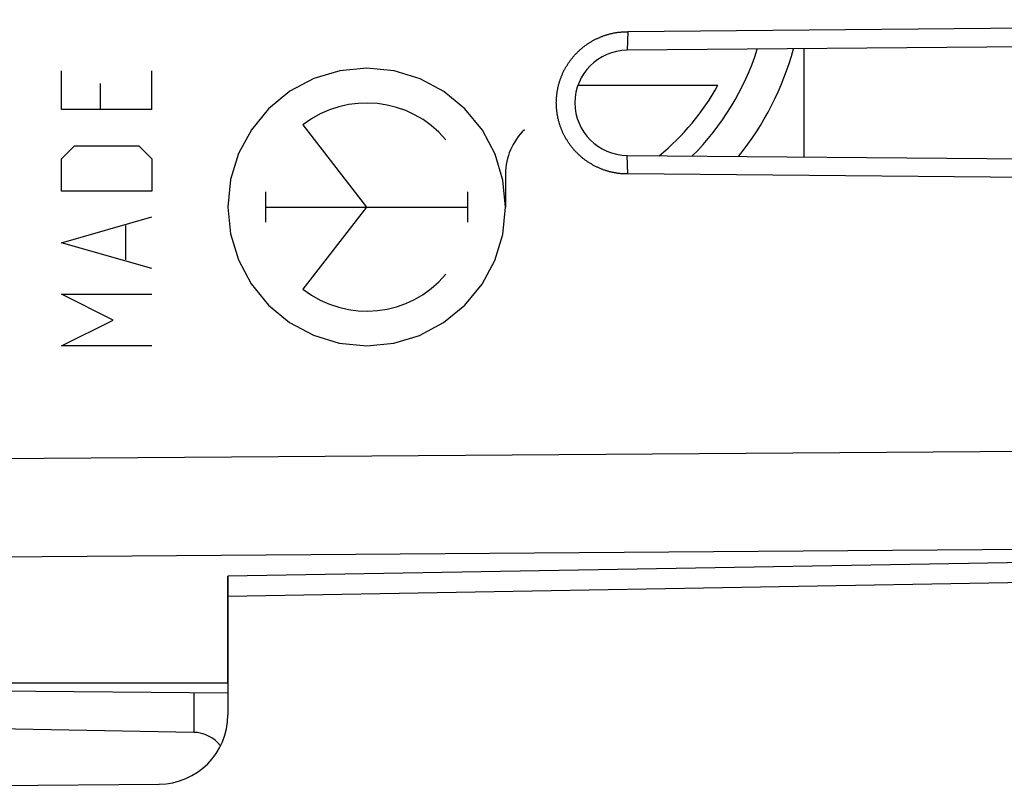
# Model space of a CAD drawing. Units: millimetres. Extents: x -79 to 77, y -24 to 47.
# Drawn here: x -61 to -47, y -22 to -11 of the extents above; entities that cross this region are included whole.
import ezdxf

# ---------------------------------------------------------------- set-up
doc = ezdxf.new("R2010")
doc.units = ezdxf.units.MM
doc.header["$LTSCALE"] = 19.36
doc.layers.get('0').update_dxf_attribs({"linetype": 'CONTINUOUS'})
for name, color, linetype in [('ASSI', 7, 'CONTINUOUS'), ('CURVE', 7, 'CONTINUOUS'), ('DRAFT', 7, 'CONTINUOUS'), ('IMPORT_IGES', 7, 'CONTINUOUS'), ('RACCORDO', 7, 'CONTINUOUS'), ('SMUSSO', 7, 'CONTINUOUS')]:
    doc.layers.add(name, color=color, linetype=linetype)

msp = doc.modelspace()

# ---------------------------------------------------------------- linework, layer by layer
at = {"color": 250, "linetype": 'CONTINUOUS'}
for p, q in [((-68.296, -17.606), (-32.778, -17.349)), ((-68.296, -19.02), (-32.778, -18.763)), ((-32.778, -18.807), (-58.296, -19.253))]:
    msp.add_line(p, q, dxfattribs=at)
at = {"color": 7, "linetype": 'CONTINUOUS'}
msp.add_line((-32.778, -19.1), (-58.296, -19.545), dxfattribs=at)
at = {"layer": 'ASSI', "color": 7, "linetype": 'CONTINUOUS'}
for p, q in [((-32.778, -11.237), (-52.534, -11.41)), ((-31.796, -11.497), (-52.546, -11.678)), ((-52.546, -13.191), (-31.796, -13.372)), ((-32.778, -13.632), (-52.534, -13.459)), ((-32.778, -19.1), (-58.296, -19.545)), ((-58.296, -20.785), (-58.296, -19.253)), ((-68.296, -20.785), (-58.296, -20.785))]:
    msp.add_line(p, q, dxfattribs=at)
at = {"layer": 'ASSI', "color": 250, "linetype": 'CONTINUOUS'}
for p, q in [((-52.534, -11.41), (-52.546, -11.678)), ((-52.534, -13.459), (-52.546, -13.191)), ((-68.296, -17.606), (-32.778, -17.349)), ((-68.296, -19.02), (-32.778, -18.763)), ((-32.778, -18.807), (-58.296, -19.253))]:
    msp.add_line(p, q, dxfattribs=at)
at = {"layer": 'ASSI', "color": 7, "linetype": 'CONTINUOUS'}
for points in [[(-53.477, -12.022), (-53.473, -12.013), (-53.468, -12.003), (-53.464, -11.994), (-53.46, -11.985), (-53.455, -11.976), (-53.45, -11.966), (-53.446, -11.957), (-53.441, -11.948), (-53.436, -11.939), (-53.431, -11.93), (-53.426, -11.921), (-53.421, -11.913), (-53.415, -11.904), (-53.41, -11.895), (-53.405, -11.886), (-53.399, -11.878), (-53.394, -11.869), (-53.388, -11.861), (-53.382, -11.852), (-53.376, -11.844), (-53.37, -11.836), (-53.364, -11.827), (-53.358, -11.819), (-53.352, -11.811), (-53.346, -11.803), (-53.339, -11.795), (-53.333, -11.787), (-53.326, -11.779), (-53.32, -11.771), (-53.313, -11.763), (-53.306, -11.756), (-53.3, -11.748), (-53.293, -11.74), (-53.286, -11.733), (-53.279, -11.725), (-53.271, -11.718), (-53.264, -11.711), (-53.257, -11.704), (-53.25, -11.696), (-53.242, -11.689), (-53.235, -11.682), (-53.227, -11.675), (-53.22, -11.669), (-53.212, -11.662), (-53.204, -11.655), (-53.196, -11.648), (-53.188, -11.642), (-53.18, -11.635), (-53.172, -11.629), (-53.164, -11.623), (-53.156, -11.617), (-53.148, -11.61), (-53.14, -11.604), (-53.131, -11.598), (-53.123, -11.593), (-53.114, -11.587), (-53.106, -11.581), (-53.097, -11.575), (-53.089, -11.57), (-53.08, -11.564), (-53.071, -11.559), (-53.063, -11.554), (-53.054, -11.549), (-53.045, -11.543), (-53.036, -11.538), (-53.027, -11.533), (-53.018, -11.529), (-53.009, -11.524), (-53, -11.519), (-52.99, -11.515), (-52.981, -11.51), (-52.972, -11.506), (-52.963, -11.502), (-52.953, -11.497), (-52.944, -11.493), (-52.934, -11.489), (-52.925, -11.485), (-52.915, -11.481), (-52.906, -11.478), (-52.896, -11.474), (-52.887, -11.471), (-52.877, -11.467), (-52.867, -11.464), (-52.857, -11.461), (-52.848, -11.457), (-52.838, -11.454), (-52.828, -11.451), (-52.818, -11.449), (-52.808, -11.446), (-52.798, -11.443), (-52.788, -11.441), (-52.778, -11.438), (-52.768, -11.436), (-52.758, -11.434), (-52.748, -11.431), (-52.738, -11.429), (-52.728, -11.427), (-52.718, -11.426), (-52.708, -11.424), (-52.698, -11.422), (-52.688, -11.421), (-52.678, -11.419), (-52.667, -11.418), (-52.657, -11.417), (-52.647, -11.416), (-52.637, -11.415), (-52.626, -11.414), (-52.616, -11.413), (-52.606, -11.412), (-52.596, -11.411), (-52.585, -11.411), (-52.575, -11.41), (-52.565, -11.41), (-52.555, -11.41), (-52.544, -11.41), (-52.534, -11.41)], [(-52.534, -13.459), (-52.544, -13.459), (-52.555, -13.459), (-52.565, -13.459), (-52.575, -13.459), (-52.585, -13.458), (-52.596, -13.458), (-52.606, -13.457), (-52.616, -13.456), (-52.626, -13.455), (-52.637, -13.455), (-52.647, -13.453), (-52.657, -13.452), (-52.667, -13.451), (-52.677, -13.45), (-52.688, -13.448), (-52.698, -13.447), (-52.708, -13.445), (-52.718, -13.443), (-52.728, -13.442), (-52.738, -13.44), (-52.748, -13.438), (-52.758, -13.435), (-52.768, -13.433), (-52.778, -13.431), (-52.788, -13.428), (-52.798, -13.426), (-52.808, -13.423), (-52.818, -13.42), (-52.828, -13.418), (-52.838, -13.415), (-52.848, -13.412), (-52.857, -13.408), (-52.867, -13.405), (-52.877, -13.402), (-52.887, -13.398), (-52.896, -13.395), (-52.906, -13.391), (-52.915, -13.388), (-52.925, -13.384), (-52.934, -13.38), (-52.944, -13.376), (-52.953, -13.372), (-52.963, -13.368), (-52.972, -13.363), (-52.981, -13.359), (-52.99, -13.354), (-53, -13.35), (-53.009, -13.345), (-53.018, -13.34), (-53.027, -13.336), (-53.036, -13.331), (-53.045, -13.326), (-53.054, -13.32), (-53.063, -13.315), (-53.071, -13.31), (-53.08, -13.305), (-53.089, -13.299), (-53.097, -13.294), (-53.106, -13.288), (-53.114, -13.282), (-53.123, -13.276), (-53.131, -13.271), (-53.14, -13.265), (-53.148, -13.259), (-53.156, -13.252), (-53.164, -13.246), (-53.172, -13.24), (-53.18, -13.234), (-53.188, -13.227), (-53.196, -13.221), (-53.204, -13.214), (-53.212, -13.207), (-53.22, -13.2), (-53.227, -13.194), (-53.235, -13.187), (-53.242, -13.18), (-53.25, -13.173), (-53.257, -13.165), (-53.264, -13.158), (-53.271, -13.151), (-53.279, -13.144), (-53.286, -13.136), (-53.293, -13.129), (-53.299, -13.121), (-53.306, -13.114), (-53.313, -13.106), (-53.32, -13.098), (-53.326, -13.09), (-53.333, -13.082), (-53.339, -13.074), (-53.346, -13.066), (-53.352, -13.058), (-53.358, -13.05), (-53.364, -13.042), (-53.37, -13.033), (-53.376, -13.025), (-53.382, -13.017), (-53.388, -13.008), (-53.394, -13), (-53.399, -12.991), (-53.405, -12.983), (-53.41, -12.974), (-53.415, -12.965), (-53.421, -12.956), (-53.426, -12.948), (-53.431, -12.939), (-53.436, -12.93), (-53.441, -12.921), (-53.446, -12.912), (-53.45, -12.903), (-53.455, -12.894), (-53.46, -12.884), (-53.464, -12.875), (-53.468, -12.866), (-53.473, -12.857), (-53.477, -12.847), (-53.481, -12.838), (-53.485, -12.828), (-53.489, -12.819), (-53.493, -12.809), (-53.496, -12.8), (-53.5, -12.79), (-53.503, -12.781), (-53.507, -12.771), (-53.51, -12.761), (-53.513, -12.752), (-53.516, -12.742), (-53.519, -12.732), (-53.522, -12.722), (-53.525, -12.712), (-53.528, -12.703), (-53.531, -12.693), (-53.533, -12.683), (-53.535, -12.673), (-53.538, -12.663), (-53.54, -12.653), (-53.542, -12.643), (-53.544, -12.633), (-53.546, -12.623), (-53.548, -12.613), (-53.55, -12.603), (-53.551, -12.593), (-53.553, -12.582), (-53.554, -12.572), (-53.556, -12.562), (-53.557, -12.552), (-53.558, -12.542), (-53.559, -12.532), (-53.56, -12.521), (-53.561, -12.511), (-53.561, -12.501), (-53.562, -12.491), (-53.563, -12.481), (-53.563, -12.47), (-53.563, -12.46), (-53.563, -12.45), (-53.564, -12.44), (-53.564, -12.429), (-53.563, -12.419), (-53.563, -12.409), (-53.563, -12.399), (-53.563, -12.389), (-53.562, -12.378), (-53.561, -12.368), (-53.561, -12.358), (-53.56, -12.348), (-53.559, -12.337), (-53.558, -12.327), (-53.557, -12.317), (-53.556, -12.307), (-53.554, -12.297), (-53.553, -12.287), (-53.551, -12.277), (-53.55, -12.266), (-53.548, -12.256), (-53.546, -12.246), (-53.544, -12.236), (-53.542, -12.226), (-53.54, -12.216), (-53.538, -12.206), (-53.535, -12.196), (-53.533, -12.186), (-53.531, -12.176), (-53.528, -12.167), (-53.525, -12.157), (-53.522, -12.147), (-53.519, -12.137), (-53.516, -12.127), (-53.513, -12.117), (-53.51, -12.108), (-53.507, -12.098), (-53.503, -12.088), (-53.5, -12.079), (-53.496, -12.069), (-53.493, -12.06), (-53.489, -12.05), (-53.485, -12.041), (-53.481, -12.031), (-53.477, -12.022)]]:
    msp.add_lwpolyline(points, dxfattribs=at)
msp.add_arc((-52.539, -12.435), 0.757, 90.5, 269.5, dxfattribs=at)
at = {"layer": 'CURVE', "color": 250, "linetype": 'CONTINUOUS'}
for p, q in [((-60.692, -12.53), (-60.692, -11.973)), ((-59.392, -12.53), (-59.392, -11.973)), ((-60.135, -12.158), (-60.135, -12.53)), ((-59.392, -12.53), (-60.692, -12.53)), ((-56.295, -13.935), (-57.213, -12.751)), ((-60.692, -13.242), (-60.506, -13.056)), ((-60.506, -13.056), (-59.578, -13.056)), ((-59.578, -13.056), (-59.392, -13.242)), ((-60.692, -13.706), (-60.692, -13.242)), ((-59.392, -13.242), (-59.392, -13.706)), ((-54.295, -13.459), (-54.295, -13.935)), ((-59.392, -13.706), (-60.692, -13.706)), ((-57.748, -14.155), (-57.748, -13.714)), ((-54.841, -14.155), (-54.841, -13.714)), ((-57.748, -13.935), (-54.841, -13.935)), ((-57.213, -15.118), (-56.295, -13.935)), ((-60.692, -14.449), (-59.392, -14.077)), ((-59.764, -14.696), (-59.764, -14.201)), ((-59.392, -14.82), (-60.692, -14.449)), ((-59.949, -15.563), (-60.692, -15.192)), ((-60.692, -15.192), (-59.392, -15.192)), ((-60.692, -15.935), (-59.949, -15.563)), ((-59.392, -15.935), (-60.692, -15.935))]:
    msp.add_line(p, q, dxfattribs=at)
for points in [[(-56.295, -11.935), (-56.683, -11.973), (-57.057, -12.086), (-57.401, -12.269), (-57.708, -12.521), (-57.956, -12.822), (-58.14, -13.166), (-58.255, -13.539), (-58.294, -13.935), (-58.256, -14.323), (-58.143, -14.697), (-57.96, -15.041), (-57.708, -15.348), (-57.407, -15.596), (-57.063, -15.781), (-56.69, -15.895), (-56.295, -15.934)], [(-56.295, -15.934), (-55.906, -15.896), (-55.533, -15.783), (-55.188, -15.6), (-54.881, -15.348), (-54.633, -15.047), (-54.449, -14.703), (-54.335, -14.33), (-54.295, -13.935), (-54.333, -13.546), (-54.446, -13.173), (-54.629, -12.828), (-54.881, -12.521), (-55.182, -12.273), (-55.526, -12.088), (-55.899, -11.974), (-56.295, -11.935)]]:
    msp.add_lwpolyline(points, dxfattribs=at)
for centre, major_axis, start_param, end_param in [((-56.295, -13.935), (0, 1.498), -0.867076, 0.660083), ((-53.415, -13.459), (0, 0.881), 0.761488, 1.570796), ((-56.295, -13.935), (0, 1.498), -3.801676, -2.274517)]:
    msp.add_ellipse(centre, major_axis=major_axis, ratio=0.999695, start_param=start_param, end_param=end_param, dxfattribs=at)
at = {"layer": 'DRAFT', "color": 7, "linetype": 'CONTINUOUS'}
msp.add_line((-68.296, -20.785), (-58.296, -20.785), dxfattribs=at)
at = {"layer": 'IMPORT_IGES', "color": 7, "linetype": 'CONTINUOUS'}
for p, q in [((-49.996, -13.213), (-49.996, -11.656)), ((-53.251, -12.179), (-51.236, -12.179))]:
    msp.add_line(p, q, dxfattribs=at)
at = {"layer": 'IMPORT_IGES', "color": 250, "linetype": 'CONTINUOUS'}
msp.add_arc((-54.246, -10.535), 3.75, 314.7056, 342.5002, dxfattribs=at)
at = {"layer": 'IMPORT_IGES', "color": 7, "linetype": 'CONTINUOUS'}
for radius, start, end in [(4.25, 321.0584, 344.6715), (3.43, 309.1275, 331.3483)]:
    msp.add_arc((-54.246, -10.535), radius, start, end, dxfattribs=at)
at = {"layer": 'RACCORDO', "color": 7, "linetype": 'CONTINUOUS'}
for p, q in [((-58.296, -19.253), (-58.296, -21.247)), ((-68.096, -20.845), (-58.296, -20.931)), ((-58.787, -21.5), (-68.296, -21.335)), ((-69.296, -22.335), (-59.287, -22.247))]:
    msp.add_line(p, q, dxfattribs=at)
at = {"layer": 'RACCORDO', "color": 250, "linetype": 'CONTINUOUS'}
msp.add_line((-58.787, -20.926), (-58.787, -21.5), dxfattribs=at)
at = {"layer": 'RACCORDO', "color": 7, "linetype": 'CONTINUOUS'}
msp.add_arc((-59.296, -21.247), 1, 270.5, 360, dxfattribs=at)
msp.add_ellipse((-58.796, -22), major_axis=(0, 0.5), ratio=1, start_param=-0.910228, end_param=-0.017453, dxfattribs=at)
at = {"layer": 'SMUSSO', "color": 7, "linetype": 'CONTINUOUS'}
for p, q in [((-32.778, -11.237), (-52.534, -11.41)), ((-31.812, -11.497), (-52.546, -11.678)), ((-52.546, -13.191), (-31.796, -13.372)), ((-32.778, -13.632), (-52.534, -13.459))]:
    msp.add_line(p, q, dxfattribs=at)
at = {"layer": 'SMUSSO', "color": 250, "linetype": 'CONTINUOUS'}
for p, q in [((-52.534, -11.41), (-52.546, -11.678)), ((-52.534, -13.459), (-52.546, -13.191))]:
    msp.add_line(p, q, dxfattribs=at)
at = {"layer": 'SMUSSO', "color": 7, "linetype": 'CONTINUOUS'}
for points in [[(-53.477, -12.022), (-53.473, -12.013), (-53.468, -12.003), (-53.464, -11.994), (-53.46, -11.985), (-53.455, -11.976), (-53.45, -11.966), (-53.446, -11.957), (-53.441, -11.948), (-53.436, -11.939), (-53.431, -11.93), (-53.426, -11.921), (-53.421, -11.913), (-53.415, -11.904), (-53.41, -11.895), (-53.405, -11.886), (-53.399, -11.878), (-53.394, -11.869), (-53.388, -11.861), (-53.382, -11.852), (-53.376, -11.844), (-53.37, -11.836), (-53.364, -11.827), (-53.358, -11.819), (-53.352, -11.811), (-53.346, -11.803), (-53.339, -11.795), (-53.333, -11.787), (-53.326, -11.779), (-53.32, -11.771), (-53.313, -11.763), (-53.306, -11.756), (-53.3, -11.748), (-53.293, -11.74), (-53.286, -11.733), (-53.279, -11.725), (-53.271, -11.718), (-53.264, -11.711), (-53.257, -11.704), (-53.25, -11.696), (-53.242, -11.689), (-53.235, -11.682), (-53.227, -11.675), (-53.22, -11.669), (-53.212, -11.662), (-53.204, -11.655), (-53.196, -11.648), (-53.188, -11.642), (-53.18, -11.635), (-53.172, -11.629), (-53.164, -11.623), (-53.156, -11.617), (-53.148, -11.61), (-53.14, -11.604), (-53.131, -11.598), (-53.123, -11.593), (-53.114, -11.587), (-53.106, -11.581), (-53.097, -11.575), (-53.089, -11.57), (-53.08, -11.564), (-53.071, -11.559), (-53.063, -11.554), (-53.054, -11.549), (-53.045, -11.543), (-53.036, -11.538), (-53.027, -11.533), (-53.018, -11.529), (-53.009, -11.524), (-53, -11.519), (-52.99, -11.515), (-52.981, -11.51), (-52.972, -11.506), (-52.963, -11.502), (-52.953, -11.497), (-52.944, -11.493), (-52.934, -11.489), (-52.925, -11.485), (-52.915, -11.481), (-52.906, -11.478), (-52.896, -11.474), (-52.887, -11.471), (-52.877, -11.467), (-52.867, -11.464), (-52.857, -11.461), (-52.848, -11.457), (-52.838, -11.454), (-52.828, -11.451), (-52.818, -11.449), (-52.808, -11.446), (-52.798, -11.443), (-52.788, -11.441), (-52.778, -11.438), (-52.768, -11.436), (-52.758, -11.434), (-52.748, -11.431), (-52.738, -11.429), (-52.728, -11.427), (-52.718, -11.426), (-52.708, -11.424), (-52.698, -11.422), (-52.688, -11.421), (-52.678, -11.419), (-52.667, -11.418), (-52.657, -11.417), (-52.647, -11.416), (-52.637, -11.415), (-52.626, -11.414), (-52.616, -11.413), (-52.606, -11.412), (-52.596, -11.411), (-52.585, -11.411), (-52.575, -11.41), (-52.565, -11.41), (-52.555, -11.41), (-52.544, -11.41), (-52.534, -11.41)], [(-52.534, -13.459), (-52.544, -13.459), (-52.555, -13.459), (-52.565, -13.459), (-52.575, -13.459), (-52.585, -13.458), (-52.596, -13.458), (-52.606, -13.457), (-52.616, -13.456), (-52.626, -13.455), (-52.637, -13.455), (-52.647, -13.453), (-52.657, -13.452), (-52.667, -13.451), (-52.677, -13.45), (-52.688, -13.448), (-52.698, -13.447), (-52.708, -13.445), (-52.718, -13.443), (-52.728, -13.442), (-52.738, -13.44), (-52.748, -13.438), (-52.758, -13.435), (-52.768, -13.433), (-52.778, -13.431), (-52.788, -13.428), (-52.798, -13.426), (-52.808, -13.423), (-52.818, -13.42), (-52.828, -13.418), (-52.838, -13.415), (-52.848, -13.412), (-52.857, -13.408), (-52.867, -13.405), (-52.877, -13.402), (-52.887, -13.398), (-52.896, -13.395), (-52.906, -13.391), (-52.915, -13.388), (-52.925, -13.384), (-52.934, -13.38), (-52.944, -13.376), (-52.953, -13.372), (-52.963, -13.368), (-52.972, -13.363), (-52.981, -13.359), (-52.99, -13.354), (-53, -13.35), (-53.009, -13.345), (-53.018, -13.34), (-53.027, -13.336), (-53.036, -13.331), (-53.045, -13.326), (-53.054, -13.32), (-53.063, -13.315), (-53.071, -13.31), (-53.08, -13.305), (-53.089, -13.299), (-53.097, -13.294), (-53.106, -13.288), (-53.114, -13.282), (-53.123, -13.276), (-53.131, -13.271), (-53.14, -13.265), (-53.148, -13.259), (-53.156, -13.252), (-53.164, -13.246), (-53.172, -13.24), (-53.18, -13.234), (-53.188, -13.227), (-53.196, -13.221), (-53.204, -13.214), (-53.212, -13.207), (-53.22, -13.2), (-53.227, -13.194), (-53.235, -13.187), (-53.242, -13.18), (-53.25, -13.173), (-53.257, -13.165), (-53.264, -13.158), (-53.271, -13.151), (-53.279, -13.144), (-53.286, -13.136), (-53.293, -13.129), (-53.299, -13.121), (-53.306, -13.114), (-53.313, -13.106), (-53.32, -13.098), (-53.326, -13.09), (-53.333, -13.082), (-53.339, -13.074), (-53.346, -13.066), (-53.352, -13.058), (-53.358, -13.05), (-53.364, -13.042), (-53.37, -13.033), (-53.376, -13.025), (-53.382, -13.017), (-53.388, -13.008), (-53.394, -13), (-53.399, -12.991), (-53.405, -12.983), (-53.41, -12.974), (-53.415, -12.965), (-53.421, -12.956), (-53.426, -12.948), (-53.431, -12.939), (-53.436, -12.93), (-53.441, -12.921), (-53.446, -12.912), (-53.45, -12.903), (-53.455, -12.894), (-53.46, -12.884), (-53.464, -12.875), (-53.468, -12.866), (-53.473, -12.857), (-53.477, -12.847), (-53.481, -12.838), (-53.485, -12.828), (-53.489, -12.819), (-53.493, -12.809), (-53.496, -12.8), (-53.5, -12.79), (-53.503, -12.781), (-53.507, -12.771), (-53.51, -12.761), (-53.513, -12.752), (-53.516, -12.742), (-53.519, -12.732), (-53.522, -12.722), (-53.525, -12.712), (-53.528, -12.703), (-53.531, -12.693), (-53.533, -12.683), (-53.535, -12.673), (-53.538, -12.663), (-53.54, -12.653), (-53.542, -12.643), (-53.544, -12.633), (-53.546, -12.623), (-53.548, -12.613), (-53.55, -12.603), (-53.551, -12.593), (-53.553, -12.582), (-53.554, -12.572), (-53.556, -12.562), (-53.557, -12.552), (-53.558, -12.542), (-53.559, -12.532), (-53.56, -12.521), (-53.561, -12.511), (-53.561, -12.501), (-53.562, -12.491), (-53.563, -12.481), (-53.563, -12.47), (-53.563, -12.46), (-53.563, -12.45), (-53.564, -12.44), (-53.564, -12.429), (-53.563, -12.419), (-53.563, -12.409), (-53.563, -12.399), (-53.563, -12.389), (-53.562, -12.378), (-53.561, -12.368), (-53.561, -12.358), (-53.56, -12.348), (-53.559, -12.337), (-53.558, -12.327), (-53.557, -12.317), (-53.556, -12.307), (-53.554, -12.297), (-53.553, -12.287), (-53.551, -12.277), (-53.55, -12.266), (-53.548, -12.256), (-53.546, -12.246), (-53.544, -12.236), (-53.542, -12.226), (-53.54, -12.216), (-53.538, -12.206), (-53.535, -12.196), (-53.533, -12.186), (-53.531, -12.176), (-53.528, -12.167), (-53.525, -12.157), (-53.522, -12.147), (-53.519, -12.137), (-53.516, -12.127), (-53.513, -12.117), (-53.51, -12.108), (-53.507, -12.098), (-53.503, -12.088), (-53.5, -12.079), (-53.496, -12.069), (-53.493, -12.06), (-53.489, -12.05), (-53.485, -12.041), (-53.481, -12.031), (-53.477, -12.022)]]:
    msp.add_lwpolyline(points, dxfattribs=at)
msp.add_arc((-52.539, -12.435), 0.757, 90.5, 269.5, dxfattribs=at)

doc.saveas('drawing.dxf')
